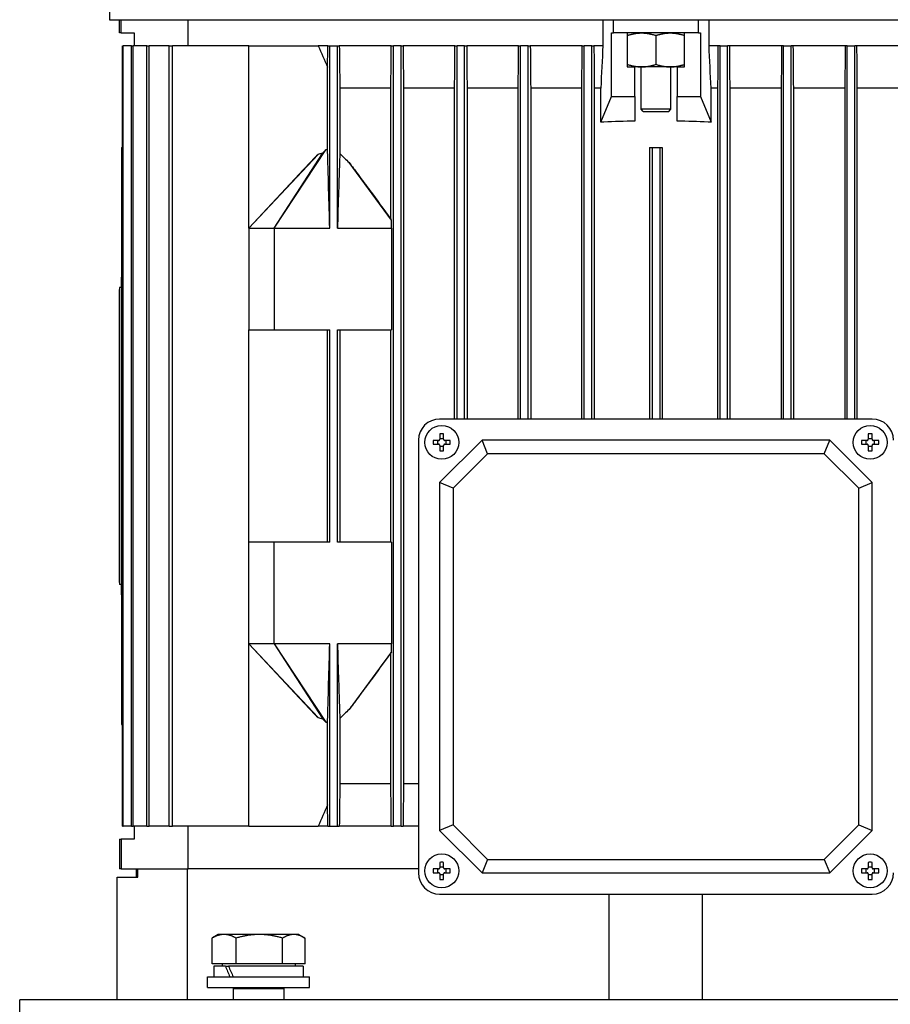
# Model space of a CAD drawing. Units: millimetres. Extents: x 544 to 7315, y 68 to 9534.
# Drawn here: x 1399 to 1604, y 5913 to 6145 of the extents above; entities that cross this region are included whole.
import ezdxf

# ---------------------------------------------------------------- set-up
doc = ezdxf.new("R2010")
doc.units = ezdxf.units.MM
doc.header["$LTSCALE"] = 35
doc.layers.add('Visible Edges(Hillmar_metric)', color=7, linetype='Continuous', lineweight=25)

msp = doc.modelspace()

# ---------------------------------------------------------------- linework, layer by layer
at = {"layer": 'Visible Edges(Hillmar_metric)'}
for p, q in [((1420.431, 6158.0678), (1420.431, 6144.8436)), ((1420.431, 6144.8436), (1678.031, 6144.8436)), ((1422.731, 6141.7186), (1422.731, 6144.8436)), ((1423.1269, 6141.7186), (1423.1269, 6144.8436)), ((1438.9383, 6138.7186), (1438.9383, 6144.8436)), ((1536.7198, 6144.8436), (1536.7198, 6138.7186)), ((1539.231, 6141.7186), (1539.231, 6144.8436)), ((1559.231, 6141.7186), (1559.231, 6144.8436)), ((1561.7421, 6138.7186), (1561.7421, 6144.8436)), ((1423.1269, 6141.7186), (1422.731, 6141.7186)), ((1423.1269, 6141.7186), (1426.231, 6141.7186)), ((1426.231, 6141.7186), (1426.231, 6138.7186)), ((1538.738, 6126.7186), (1538.738, 6141.7186)), ((1538.738, 6141.7186), (1539.231, 6141.7186)), ((1559.231, 6141.7186), (1539.231, 6141.7186)), ((1542.481, 6141.7186), (1542.481, 6133.7186)), ((1549.231, 6141.1157), (1549.231, 6134.3215)), ((1555.981, 6133.7186), (1555.981, 6141.7186)), ((1559.231, 6141.7186), (1559.724, 6141.7186)), ((1559.724, 6141.7186), (1559.724, 6126.7186)), ((1423.4473, 5954.7186), (1423.4473, 6138.7186)), ((1423.4473, 6138.7186), (1423.6288, 6138.7186)), ((1425.5969, 6138.7186), (1423.6288, 6138.7186)), ((1423.6288, 5954.7186), (1423.6288, 6138.7186)), ((1425.5969, 5954.7186), (1425.5969, 6138.7186)), ((1425.5969, 6138.7186), (1425.9535, 6138.7186)), ((1429.24, 6138.7186), (1425.9535, 6138.7186)), ((1425.9535, 5954.7186), (1425.9535, 6138.7186)), ((1429.24, 5954.7186), (1429.24, 6138.7186)), ((1429.24, 6138.7186), (1429.7822, 6138.7186)), ((1434.4871, 6138.7186), (1429.7822, 6138.7186)), ((1429.7822, 5954.7186), (1429.7822, 6138.7186)), ((1434.4871, 5954.7186), (1434.4871, 6138.7186)), ((1434.4871, 6138.7186), (1435.2322, 6138.7186)), ((1453.231, 6138.7186), (1435.2322, 6138.7186)), ((1435.2322, 5954.7186), (1435.2322, 6138.7186)), ((1453.231, 6138.7186), (1469.6269, 6138.7186)), ((1453.231, 6095.7186), (1453.231, 6138.7186)), ((1471.8734, 6138.7186), (1469.6269, 6138.7186)), ((1471.8734, 6138.7186), (1472.331, 6138.7186)), ((1472.331, 6095.7186), (1472.331, 6138.7186)), ((1472.331, 6138.7186), (1474.131, 6138.7186)), ((1474.131, 6138.7186), (1474.5802, 6138.7186)), ((1474.131, 6095.7186), (1474.131, 6138.7186)), ((1486.829, 6138.7186), (1474.5802, 6138.7186)), ((1486.829, 6138.7186), (1487.331, 6138.7186)), ((1487.331, 5954.7186), (1487.331, 6138.7186)), ((1489.131, 6138.7186), (1487.331, 6138.7186)), ((1489.131, 6138.7186), (1489.6331, 6138.7186)), ((1489.131, 5954.7186), (1489.131, 6138.7186)), ((1501.8455, 6138.7186), (1489.6331, 6138.7186)), ((1501.8455, 6138.7186), (1502.331, 6138.7186)), ((1502.331, 6050.7186), (1502.331, 6138.7186)), ((1504.131, 6138.7186), (1502.331, 6138.7186)), ((1504.131, 6138.7186), (1504.6164, 6138.7186)), ((1504.131, 6050.7186), (1504.131, 6138.7186)), ((1516.8499, 6138.7186), (1504.6164, 6138.7186)), ((1516.8499, 6138.7186), (1517.331, 6138.7186)), ((1517.331, 6050.7186), (1517.331, 6138.7186)), ((1519.131, 6138.7186), (1517.331, 6138.7186)), ((1519.131, 6138.7186), (1519.612, 6138.7186)), ((1519.131, 6050.7186), (1519.131, 6138.7186)), ((1531.8529, 6138.7186), (1519.612, 6138.7186)), ((1531.8529, 6138.7186), (1532.331, 6138.7186)), ((1532.331, 6050.7186), (1532.331, 6138.7186)), ((1534.131, 6138.7186), (1532.331, 6138.7186)), ((1534.131, 6138.7186), (1534.609, 6138.7186)), ((1534.131, 6050.7186), (1534.131, 6138.7186)), ((1536.7198, 6138.7186), (1534.609, 6138.7186)), ((1563.853, 6138.7186), (1561.7421, 6138.7186)), ((1564.331, 6138.7186), (1563.853, 6138.7186)), ((1564.331, 6050.7186), (1564.331, 6138.7186)), ((1564.331, 6138.7186), (1566.131, 6138.7186)), ((1566.6091, 6138.7186), (1566.131, 6138.7186)), ((1566.131, 6050.7186), (1566.131, 6138.7186)), ((1578.85, 6138.7186), (1566.6091, 6138.7186)), ((1579.331, 6138.7186), (1578.85, 6138.7186)), ((1579.331, 6138.7186), (1581.131, 6138.7186)), ((1579.331, 6050.7186), (1579.331, 6138.7186)), ((1581.6121, 6138.7186), (1581.131, 6138.7186)), ((1581.131, 6050.7186), (1581.131, 6138.7186)), ((1593.8456, 6138.7186), (1581.6121, 6138.7186)), ((1594.331, 6138.7186), (1593.8456, 6138.7186)), ((1594.331, 6050.7186), (1594.331, 6138.7186)), ((1594.331, 6138.7186), (1596.131, 6138.7186)), ((1596.6165, 6138.7186), (1596.131, 6138.7186)), ((1596.131, 6050.7186), (1596.131, 6138.7186)), ((1608.8288, 6138.7186), (1596.6165, 6138.7186)), ((1471.8125, 6114.2184), (1471.8125, 6133.673)), ((1542.481, 6133.7186), (1544.231, 6133.7186)), ((1545.856, 6133.7186), (1544.231, 6133.7186)), ((1544.231, 6126.7186), (1544.231, 6133.7186)), ((1545.731, 6123.7186), (1545.731, 6133.7186)), ((1552.606, 6133.7186), (1545.856, 6133.7186)), ((1554.231, 6133.7186), (1552.606, 6133.7186)), ((1552.731, 6123.7186), (1552.731, 6133.7186)), ((1554.231, 6133.7186), (1555.981, 6133.7186)), ((1554.231, 6133.7186), (1554.231, 6126.7186)), ((1474.7092, 6128.7186), (1474.7092, 6113.3064)), ((1486.7451, 6128.7186), (1474.7092, 6128.7186)), ((1486.7451, 6097.8159), (1486.7451, 6128.7186)), ((1501.7597, 6128.7186), (1489.7169, 6128.7186)), ((1489.7169, 6128.7186), (1489.7169, 5964.7186)), ((1501.7597, 6050.7186), (1501.7597, 6128.7186)), ((1516.7607, 6128.7186), (1504.7023, 6128.7186)), ((1504.7023, 6128.7186), (1504.7023, 6050.7186)), ((1516.7607, 6050.7186), (1516.7607, 6128.7186)), ((1531.7615, 6128.7186), (1519.7012, 6128.7186)), ((1519.7012, 6128.7186), (1519.7012, 6050.7186)), ((1531.7615, 6050.7186), (1531.7615, 6128.7186)), ((1536.231, 6128.7186), (1534.7005, 6128.7186)), ((1534.7005, 6128.7186), (1534.7005, 6050.7186)), ((1536.231, 6120.7186), (1536.231, 6128.7186)), ((1563.7615, 6128.7186), (1562.231, 6128.7186)), ((1562.231, 6120.7186), (1562.231, 6128.7186)), ((1563.7615, 6128.7186), (1563.7615, 6050.7186)), ((1566.7005, 6050.7186), (1566.7005, 6128.7186)), ((1578.7608, 6128.7186), (1566.7005, 6128.7186)), ((1578.7608, 6128.7186), (1578.7608, 6050.7186)), ((1593.7597, 6128.7186), (1581.7012, 6128.7186)), ((1581.7012, 6050.7186), (1581.7012, 6128.7186)), ((1593.7597, 6128.7186), (1593.7597, 6050.7186)), ((1596.7022, 6050.7186), (1596.7022, 6128.7186)), ((1608.745, 6128.7186), (1596.7022, 6128.7186)), ((1536.2445, 6120.7186), (1538.738, 6126.7186)), ((1538.738, 6126.7186), (1544.231, 6126.7186)), ((1544.231, 6126.7186), (1544.231, 6120.9418)), ((1554.231, 6126.7186), (1559.724, 6126.7186)), ((1554.231, 6120.9418), (1554.231, 6126.7186)), ((1559.724, 6126.7186), (1562.2174, 6120.7186)), ((1552.731, 6123.7186), (1545.731, 6123.7186)), ((1546.231, 6123.2186), (1545.731, 6123.7186)), ((1546.231, 6123.2186), (1552.231, 6123.2186)), ((1552.231, 6123.2186), (1552.731, 6123.7186)), ((1536.2445, 6120.7186), (1536.231, 6120.7186)), ((1536.9546, 6120.7186), (1536.2445, 6120.7186)), ((1562.2174, 6120.7186), (1561.5074, 6120.7186)), ((1562.231, 6120.7186), (1562.2174, 6120.7186)), ((1423.231, 6114.7186), (1423.4473, 6114.7186)), ((1423.231, 6114.7186), (1423.231, 6084.1339)), ((1453.231, 6095.7186), (1469.5694, 6113.1038)), ((1459.231, 6095.7186), (1471.3748, 6114.1698)), ((1459.231, 6095.7186), (1470.6364, 6113.3339)), ((1547.731, 6114.7186), (1547.731, 6050.7186)), ((1547.731, 6114.7186), (1548.331, 6114.7186)), ((1548.331, 6114.7186), (1548.331, 6050.7186)), ((1548.331, 6114.7186), (1550.131, 6114.7186)), ((1550.131, 6114.7186), (1550.131, 6050.7186)), ((1550.131, 6114.7186), (1550.731, 6114.7186)), ((1550.731, 6114.7186), (1550.731, 6050.7186)), ((1486.8802, 6097.6142), (1476.8909, 6111.1987)), ((1453.231, 6095.7186), (1465.223, 6108.5393)), ((1453.231, 6095.7186), (1453.231, 6071.7186)), ((1453.231, 6095.7186), (1459.231, 6095.7186)), ((1459.231, 6095.7186), (1472.331, 6095.7186)), ((1459.231, 6095.7186), (1459.231, 6071.7186)), ((1474.131, 6095.7186), (1486.924, 6095.7186)), ((1486.924, 6095.7186), (1486.924, 6071.7186)), ((1423.231, 6081.7186), (1423.231, 6084.1339)), ((1422.731, 6081.2186), (1422.781, 6081.2186)), ((1422.731, 6012.2186), (1422.731, 6081.2186)), ((1422.781, 6081.7186), (1422.781, 6011.7186)), ((1423.231, 6081.7186), (1422.781, 6081.7186)), ((1423.231, 6081.7186), (1423.231, 6011.7186)), ((1453.231, 6021.7186), (1453.231, 6071.7186)), ((1453.231, 6071.7186), (1459.231, 6071.7186)), ((1459.231, 6071.7186), (1472.331, 6071.7186)), ((1471.8125, 6021.7186), (1471.8125, 6071.7186)), ((1472.331, 6021.7186), (1472.331, 6071.7186)), ((1474.131, 6021.7186), (1474.131, 6071.7186)), ((1474.131, 6071.7186), (1486.924, 6071.7186)), ((1474.7092, 6071.7186), (1474.7092, 6021.7186)), ((1486.7451, 6021.7186), (1486.7451, 6071.7186)), ((1600.231, 6050.7186), (1498.231, 6050.7186)), ((1493.231, 6045.7186), (1493.231, 5943.7186)), ((1508.231, 6045.7186), (1498.231, 6035.7186)), ((1498.291, 6047.2261), (1498.291, 6045.9586)), ((1498.291, 6046.1657), (1499.171, 6046.1657)), ((1499.171, 6045.9586), (1499.171, 6047.2261)), ((1590.231, 6045.7186), (1508.231, 6045.7186)), ((1509.5463, 6042.5432), (1508.231, 6045.7186)), ((1588.9157, 6042.5432), (1590.231, 6045.7186)), ((1600.231, 6035.7186), (1590.231, 6045.7186)), ((1599.291, 6047.2261), (1599.291, 6045.9586)), ((1599.291, 6046.1657), (1600.171, 6046.1657)), ((1600.171, 6045.9586), (1600.171, 6047.2261)), ((1497.991, 6045.6586), (1496.7235, 6045.6586)), ((1496.7235, 6044.7786), (1497.991, 6044.7786)), ((1497.7838, 6044.7786), (1497.7838, 6045.6586)), ((1498.291, 6044.4786), (1498.291, 6043.2111)), ((1499.171, 6044.2714), (1498.291, 6044.2714)), ((1499.171, 6043.2111), (1499.171, 6044.4786)), ((1500.7385, 6045.6586), (1499.471, 6045.6586)), ((1499.471, 6044.7786), (1500.7385, 6044.7786)), ((1499.6781, 6045.6586), (1499.6781, 6044.7786)), ((1598.991, 6045.6586), (1597.7235, 6045.6586)), ((1597.7235, 6044.7786), (1598.991, 6044.7786)), ((1598.7838, 6044.7786), (1598.7838, 6045.6586)), ((1599.291, 6044.4786), (1599.291, 6043.2111)), ((1600.171, 6044.2714), (1599.291, 6044.2714)), ((1600.171, 6043.2111), (1600.171, 6044.4786)), ((1601.7385, 6045.6586), (1600.471, 6045.6586)), ((1600.471, 6044.7786), (1601.7385, 6044.7786)), ((1600.6781, 6045.6586), (1600.6781, 6044.7786)), ((1509.5463, 6042.5432), (1501.4064, 6034.4033)), ((1588.9157, 6042.5432), (1509.5463, 6042.5432)), ((1597.0555, 6034.4033), (1588.9157, 6042.5432)), ((1498.231, 6035.7186), (1498.231, 5953.7186)), ((1501.4064, 6034.4033), (1498.231, 6035.7186)), ((1501.4064, 6034.4033), (1501.4064, 5955.0339)), ((1597.0555, 6034.4033), (1600.231, 6035.7186)), ((1597.0555, 5955.0339), (1597.0555, 6034.4033)), ((1600.231, 5953.7186), (1600.231, 6035.7186)), ((1453.231, 5997.7186), (1453.231, 6021.7186)), ((1459.231, 6021.7186), (1453.231, 6021.7186)), ((1472.331, 6021.7186), (1459.231, 6021.7186)), ((1459.231, 5997.7186), (1459.231, 6021.7186)), ((1486.924, 6021.7186), (1474.131, 6021.7186)), ((1486.924, 6021.7186), (1486.924, 5997.7186)), ((1422.731, 6012.2186), (1422.781, 6012.2186)), ((1423.231, 6011.7186), (1422.781, 6011.7186)), ((1423.231, 6009.3032), (1423.231, 6011.7186)), ((1423.231, 6009.3032), (1423.231, 5978.7186)), ((1453.231, 5954.7186), (1453.231, 5997.7186)), ((1459.231, 5997.7186), (1453.231, 5997.7186)), ((1453.231, 5997.7186), (1469.5694, 5980.3334)), ((1465.223, 5984.8979), (1453.231, 5997.7186)), ((1472.331, 5997.7186), (1459.231, 5997.7186)), ((1459.231, 5997.7186), (1471.3748, 5979.2674)), ((1459.231, 5997.7186), (1470.6364, 5980.1033)), ((1472.331, 5954.7186), (1472.331, 5997.7186)), ((1474.131, 5954.7186), (1474.131, 5997.7186)), ((1486.924, 5997.7186), (1474.131, 5997.7186)), ((1486.8802, 5995.823), (1476.8909, 5982.2385)), ((1486.7451, 5964.7186), (1486.7451, 5995.6213)), ((1423.231, 5978.7186), (1423.4473, 5978.7186)), ((1471.8125, 5959.7642), (1471.8125, 5979.2188)), ((1474.7092, 5980.1308), (1474.7092, 5964.7186)), ((1486.7451, 5964.7186), (1474.7092, 5964.7186)), ((1493.231, 5964.7186), (1489.7169, 5964.7186)), ((1423.4473, 5954.7186), (1423.6288, 5954.7186)), ((1425.5969, 5954.7186), (1423.6288, 5954.7186)), ((1425.5969, 5954.7186), (1425.9535, 5954.7186)), ((1429.24, 5954.7186), (1425.9535, 5954.7186)), ((1426.231, 5954.7186), (1426.231, 5951.7186)), ((1429.24, 5954.7186), (1429.7822, 5954.7186)), ((1434.4871, 5954.7186), (1429.7822, 5954.7186)), ((1434.4871, 5954.7186), (1435.2322, 5954.7186)), ((1453.231, 5954.7186), (1435.2322, 5954.7186)), ((1438.9383, 5944.7186), (1438.9383, 5954.7186)), ((1453.231, 5954.7186), (1469.6269, 5954.7186)), ((1471.8734, 5954.7186), (1469.6269, 5954.7186)), ((1471.8734, 5954.7186), (1472.331, 5954.7186)), ((1472.331, 5954.7186), (1474.131, 5954.7186)), ((1474.131, 5954.7186), (1474.5802, 5954.7186)), ((1486.829, 5954.7186), (1474.5802, 5954.7186)), ((1486.829, 5954.7186), (1487.331, 5954.7186)), ((1489.131, 5954.7186), (1487.331, 5954.7186)), ((1489.131, 5954.7186), (1489.6331, 5954.7186)), ((1493.231, 5954.7186), (1489.6331, 5954.7186)), ((1501.4064, 5955.0339), (1498.231, 5953.7186)), ((1498.231, 5953.7186), (1508.231, 5943.7186)), ((1501.4064, 5955.0339), (1509.5463, 5946.894)), ((1588.9157, 5946.894), (1597.0555, 5955.0339)), ((1590.231, 5943.7186), (1600.231, 5953.7186)), ((1597.0555, 5955.0339), (1600.231, 5953.7186)), ((1422.731, 5951.7186), (1423.1269, 5951.7186)), ((1422.731, 5951.7186), (1422.731, 5944.7186)), ((1426.231, 5951.7186), (1423.1269, 5951.7186)), ((1423.1269, 5951.7186), (1423.1269, 5944.7186)), ((1498.291, 5946.2261), (1498.291, 5944.9586)), ((1499.171, 5944.9586), (1499.171, 5946.2261)), ((1509.5463, 5946.894), (1508.231, 5943.7186)), ((1509.5463, 5946.894), (1588.9157, 5946.894)), ((1588.9157, 5946.894), (1590.231, 5943.7186)), ((1599.291, 5946.2261), (1599.291, 5944.9586)), ((1600.171, 5944.9586), (1600.171, 5946.2261)), ((1423.1269, 5944.7186), (1422.731, 5944.7186)), ((1423.1269, 5944.7186), (1438.9383, 5944.7186)), ((1426.731, 5942.7186), (1426.731, 5944.7186)), ((1427.0704, 5942.7186), (1427.0704, 5944.7186)), ((1438.7774, 5913.8064), (1438.7774, 5944.7186)), ((1493.231, 5944.7186), (1438.9383, 5944.7186)), ((1493.231, 5944.7186), (1438.9383, 5944.7186)), ((1497.991, 5944.6586), (1496.7235, 5944.6586)), ((1496.7235, 5943.7786), (1497.991, 5943.7786)), ((1497.7838, 5943.7786), (1497.7838, 5944.6586)), ((1498.291, 5945.1657), (1499.171, 5945.1657)), ((1500.7385, 5944.6586), (1499.471, 5944.6586)), ((1499.471, 5943.7786), (1500.7385, 5943.7786)), ((1499.6781, 5944.6586), (1499.6781, 5943.7786)), ((1508.231, 5943.7186), (1590.231, 5943.7186)), ((1598.991, 5944.6586), (1597.7235, 5944.6586)), ((1597.7235, 5943.7786), (1598.991, 5943.7786)), ((1598.7838, 5943.7786), (1598.7838, 5944.6586)), ((1599.291, 5945.1657), (1600.171, 5945.1657)), ((1601.7385, 5944.6586), (1600.471, 5944.6586)), ((1600.471, 5943.7786), (1601.7385, 5943.7786)), ((1600.6781, 5944.6586), (1600.6781, 5943.7786)), ((1422.231, 5942.7186), (1427.0704, 5942.7186)), ((1422.231, 5913.8064), (1422.231, 5942.7186)), ((1498.291, 5943.4786), (1498.291, 5942.2111)), ((1499.171, 5943.2714), (1498.291, 5943.2714)), ((1499.171, 5942.2111), (1499.171, 5943.4786)), ((1599.291, 5943.4786), (1599.291, 5942.2111)), ((1600.171, 5943.2714), (1599.291, 5943.2714)), ((1600.171, 5942.2111), (1600.171, 5943.4786)), ((1498.231, 5938.7186), (1600.231, 5938.7186)), ((1538.231, 5913.8064), (1538.231, 5938.7186)), ((1560.231, 5913.8064), (1560.231, 5938.7186)), ((1444.5719, 5922.319), (1444.5719, 5928.3705)), ((1446.0393, 5929.219), (1444.6936, 5928.442)), ((1447.4094, 5929.219), (1446.0393, 5929.219)), ((1455.7307, 5929.219), (1447.4094, 5929.219)), ((1450.247, 5922.319), (1450.247, 5928.3705)), ((1463.8606, 5929.219), (1455.7307, 5929.219)), ((1461.2144, 5922.319), (1461.2144, 5928.3705)), ((1465.0393, 5929.219), (1463.8606, 5929.219)), ((1465.0393, 5929.219), (1466.3851, 5928.442)), ((1466.5068, 5922.319), (1466.5068, 5928.3705)), ((1450.247, 5922.319), (1444.5719, 5922.319)), ((1447.7342, 5921.7189), (1444.9893, 5921.7189)), ((1444.9893, 5921.7189), (1444.9893, 5919.2189)), ((1446.9393, 5922.319), (1446.9393, 5921.7189)), ((1447.7342, 5921.7189), (1448.4413, 5921.7189)), ((1466.0893, 5921.7189), (1448.4413, 5921.7189)), ((1461.2144, 5922.319), (1450.247, 5922.319)), ((1466.5068, 5922.319), (1461.2144, 5922.319)), ((1464.1393, 5922.319), (1464.1393, 5921.7189)), ((1466.0893, 5921.7189), (1466.0893, 5919.2189)), ((1443.5393, 5919.2189), (1467.5393, 5919.2189)), ((1443.5393, 5916.7189), (1443.5393, 5919.2189)), ((1467.5393, 5916.7189), (1467.5393, 5919.2189)), ((1443.5393, 5916.7189), (1467.5393, 5916.7189)), ((1449.6496, 5916.7189), (1449.5393, 5916.4689)), ((1449.5393, 5916.4689), (1461.5393, 5916.4689)), ((1449.5393, 5916.4689), (1449.5393, 5913.8064)), ((1461.429, 5916.7189), (1461.5393, 5916.4689)), ((1461.5393, 5916.4689), (1461.5393, 5913.8064)), ((1699.231, 5913.8064), (1399.231, 5913.8064)), ((1399.231, 5900.8064), (1399.231, 5913.8064))]:
    msp.add_line(p, q, dxfattribs=at)
for centre in [(1498.731, 6045.2186), (1599.731, 6045.2186), (1498.731, 5944.2186), (1599.731, 5944.2186)]:
    msp.add_circle(centre, 4, dxfattribs=at)
for centre, start, end in [((1498.231, 6045.7186), 90, 180), ((1600.231, 6045.7186), 0, 90), ((1498.231, 5943.7186), 180, 270), ((1600.231, 5943.7186), 270, 0)]:
    msp.add_arc(centre, 5, start, end, dxfattribs=at)
for centre, major_axis, ratio, start_param, end_param in [((1549.231, 6079.7122), (108, 0), 0.38216561, 1.61710918, 1.68471292), ((1549.231, 6079.7122), (108, 0), 0.3821656, 1.45687973, 1.52448348), ((1394.9734, 6079.2186), (-154.2268, 0), 0.03241979, 4.52669953, 4.52812683), ((1394.9734, 6079.2186), (-154.2268, 0), 0.03241979, 1.75505847, 1.75648578), ((1394.9734, 6046.7186), (-262.1856, 0), 0.03241979, 4.6035719, 4.60440204), ((1498.731, 6044.054), (6.3594, 0), 0.5, 1.50155183, 1.64004083), ((1599.731, 6044.054), (6.3594, 0), 0.5, 1.50155183, 1.64004083), ((1499.8956, 6045.2186), (0, 6.3594), 0.5, 1.50155183, 1.64004083), ((1497.5664, 6045.2186), (0, -6.3594), 0.5, 1.50155183, 1.64004083), ((1600.8956, 6045.2186), (0, 6.3594), 0.5, 1.50155183, 1.64004083), ((1598.5664, 6045.2186), (0, -6.3594), 0.5, 1.50155183, 1.64004083), ((1498.731, 6046.3832), (-6.3594, 0), 0.5, 1.50155183, 1.64004083), ((1599.731, 6046.3832), (-6.3594, 0), 0.5, 1.50155183, 1.64004083), ((1394.9734, 6046.7186), (-262.1856, 0), 0.03241979, 1.67878327, 1.67961341), ((1394.9734, 6014.2186), (-154.2268, 0), 0.03241979, 4.52669953, 4.52812684), ((1394.9734, 6014.2186), (-154.2268, 0), 0.03241979, 1.75505847, 1.75648578), ((1498.731, 5943.054), (6.3594, 0), 0.5, 1.50155183, 1.64004083), ((1599.731, 5943.054), (6.3594, 0), 0.5, 1.50155183, 1.64004083), ((1499.8956, 5944.2186), (0, 6.3594), 0.5, 1.50155183, 1.64004083), ((1497.5664, 5944.2186), (0, -6.3594), 0.5, 1.50155183, 1.64004083), ((1600.8956, 5944.2186), (0, 6.3594), 0.5, 1.50155183, 1.64004083), ((1598.5664, 5944.2186), (0, -6.3594), 0.5, 1.50155183, 1.64004083), ((1498.731, 5945.3832), (-6.3594, 0), 0.5, 1.50155183, 1.64004083), ((1599.731, 5945.3832), (-6.3594, 0), 0.5, 1.50155183, 1.64004083), ((1455.5393, 5920.8529), (-8.5586, 18.0372), 0.34199871, 1.36250992, 1.49946014), ((1455.5393, 5922.5849), (-8.5586, 18.0372), 0.34199871, 1.45733217, 1.59518526)]:
    msp.add_ellipse(centre, major_axis=major_axis, ratio=ratio, start_param=start_param, end_param=end_param, dxfattribs=at)
for points, weights in [([(1542.481, 6141.1157), (1544.2896, 6141.7186), (1545.856, 6141.7186)], [1.99999999999, 2.15470053838, 2.15470053838]), ([(1545.856, 6141.7186), (1547.4223, 6141.7186), (1549.231, 6141.1157)], [2.15470053838, 2.15470053838, 2]), ([(1549.231, 6141.1157), (1551.0396, 6141.7186), (1552.606, 6141.7186)], [1.99999999999, 2.15470053838, 2.15470053838]), ([(1552.606, 6141.7186), (1554.1723, 6141.7186), (1555.981, 6141.1157)], [2.15470053838, 2.15470053838, 2]), ([(1474.5802, 6138.7186), (1474.6456, 6133.598), (1474.7092, 6128.7186)], [1.00015532439, 1.00093713505, 1.00138868408]), ([(1542.481, 6134.3215), (1544.2896, 6133.7186), (1545.856, 6133.7186)], [2, 2.15470053838, 2.15470053838]), ([(1545.856, 6133.7186), (1547.4223, 6133.7186), (1549.231, 6134.3215)], [2.15470053838, 2.15470053838, 1.99999999999]), ([(1549.231, 6134.3215), (1551.0396, 6133.7186), (1552.606, 6133.7186)], [2, 2.15470053838, 2.15470053838]), ([(1552.606, 6133.7186), (1554.1723, 6133.7186), (1555.981, 6134.3215)], [2.15470053838, 2.15470053838, 1.99999999999]), ([(1474.7092, 5964.7186), (1474.6456, 5959.8392), (1474.5802, 5954.7186)], [1.00138868408, 1.00093713505, 1.00015532439]), ([(1447.4094, 5929.219), (1446.0925, 5929.219), (1444.5719, 5928.3705)], [1, 1.0379548493, 1]), ([(1444.5719, 5928.3705), (1444.6331, 5928.4071), (1444.6936, 5928.442)], [1, 1.00158047736, 1.00302932945]), ([(1450.247, 5928.3705), (1448.7263, 5929.219), (1447.4094, 5929.219)], [1, 1.0379548493, 1]), ([(1455.7307, 5929.219), (1453.1857, 5929.219), (1450.247, 5928.3705)], [1, 1.0379548493, 1]), ([(1461.2144, 5928.3705), (1458.2757, 5929.219), (1455.7307, 5929.219)], [1, 1.0379548493, 1]), ([(1463.8606, 5929.219), (1462.6325, 5929.219), (1461.2144, 5928.3705)], [1, 1.0379548493, 1]), ([(1466.5068, 5928.3705), (1465.0887, 5929.219), (1463.8606, 5929.219)], [1, 1.0379548493, 1])]:
    msp.add_rational_spline(points, weights, degree=2, dxfattribs=at)
for points in [[(1469.6269, 6138.7186), (1470.3509, 6137.0348), (1471.0793, 6135.3528), (1471.8125, 6133.673)], [(1471.8125, 6133.673), (1471.8329, 6135.3528), (1471.8532, 6137.0348), (1471.8734, 6138.7186)], [(1486.7451, 6128.7186), (1486.7732, 6132.0489), (1486.8012, 6135.3824), (1486.829, 6138.7186)], [(1489.6331, 6138.7186), (1489.6609, 6135.3834), (1489.6889, 6132.05), (1489.7169, 6128.7186)], [(1501.7597, 6128.7186), (1501.7884, 6132.0507), (1501.817, 6135.3841), (1501.8455, 6138.7186)], [(1504.6164, 6138.7186), (1504.645, 6135.3845), (1504.6736, 6132.0512), (1504.7023, 6128.7186)], [(1516.7607, 6128.7186), (1516.7905, 6132.0514), (1516.8202, 6135.3848), (1516.8499, 6138.7186)], [(1519.612, 6138.7186), (1519.6417, 6135.385), (1519.6714, 6132.0517), (1519.7012, 6128.7186)], [(1531.7615, 6128.7186), (1531.7919, 6132.0518), (1531.8224, 6135.3851), (1531.8529, 6138.7186)], [(1534.609, 6138.7186), (1534.6395, 6135.3852), (1534.67, 6132.0519), (1534.7005, 6128.7186)], [(1536.7198, 6138.7186), (1536.557, 6135.3849), (1536.3941, 6132.0516), (1536.231, 6128.7186)], [(1562.231, 6128.7186), (1562.0679, 6132.0516), (1561.9049, 6135.3849), (1561.7421, 6138.7186)], [(1563.853, 6138.7186), (1563.8225, 6135.3852), (1563.792, 6132.0519), (1563.7615, 6128.7186)], [(1566.7005, 6128.7186), (1566.67, 6132.0518), (1566.6395, 6135.3851), (1566.6091, 6138.7186)], [(1578.85, 6138.7186), (1578.8203, 6135.385), (1578.7905, 6132.0517), (1578.7608, 6128.7186)], [(1581.7012, 6128.7186), (1581.6715, 6132.0514), (1581.6417, 6135.3848), (1581.6121, 6138.7186)], [(1593.8456, 6138.7186), (1593.817, 6135.3845), (1593.7884, 6132.0512), (1593.7597, 6128.7186)], [(1596.7022, 6128.7186), (1596.6736, 6132.0507), (1596.645, 6135.3841), (1596.6165, 6138.7186)], [(1471.8125, 6114.2184), (1471.6661, 6114.206), (1471.5203, 6114.1895), (1471.3748, 6114.1698)], [(1471.3748, 5979.2674), (1471.5203, 5979.2477), (1471.6661, 5979.2312), (1471.8125, 5979.2188)], [(1486.829, 5954.7186), (1486.8012, 5958.0548), (1486.7732, 5961.3882), (1486.7451, 5964.7186)], [(1489.7169, 5964.7186), (1489.6889, 5961.3872), (1489.6609, 5958.0538), (1489.6331, 5954.7186)], [(1471.8125, 5959.7642), (1471.0793, 5958.0844), (1470.3509, 5956.4024), (1469.6269, 5954.7186)], [(1471.8734, 5954.7186), (1471.8532, 5956.4024), (1471.8329, 5958.0844), (1471.8125, 5959.7642)]]:
    msp.add_open_spline(points, degree=3, dxfattribs=at)
for points, knots in [([(1469.5694, 6113.1038), (1469.0912, 6112.6341), (1468.5154, 6112.0347), (1467.4766, 6110.944), (1466.669, 6110.0834), (1465.8245, 6109.1822), (1465.5273, 6108.8647), (1465.2229, 6108.5394)], [-2.809821667, -2.809821667, -2.809821667, -2.809821667, -2.532991061, -2.532991061, -2.127516677, -2.127516677, -1.879434477, -1.879434477, -1.879434477, -1.879434477]), ([(1470.6364, 6113.3339), (1470.5473, 6113.3159), (1470.4582, 6113.2974), (1470.3692, 6113.2786), (1470.2357, 6113.2504), (1470.1023, 6113.2215), (1469.969, 6113.1923), (1469.8358, 6113.1631), (1469.7025, 6113.1335), (1469.5694, 6113.1038)], [0, 0, 0, 0, 0.00027298181, 0.00027298181, 0.00027298181, 0.00068249327, 0.00068249327, 0.00068249327, 0.00109201926, 0.00109201926, 0.00109201926, 0.00109201926]), ([(1471.3748, 6114.1698), (1471.2411, 6114.0418), (1471.1125, 6113.9039), (1470.8696, 6113.6254), (1470.7503, 6113.4792), (1470.6364, 6113.3339)], [-0.110612126, -0.110612126, -0.110612126, -0.110612126, -0.055389216, -0.055389216, 0, 0, 0, 0]), ([(1472.331, 6095.7186), (1472.2502, 6098.6043), (1472.1578, 6101.9105), (1471.988, 6107.9841), (1471.9494, 6109.367), (1471.9003, 6111.1212), (1471.8723, 6112.1231), (1471.8451, 6113.0863), (1471.8257, 6113.7744), (1471.8125, 6114.2184)], [-2.93541585, -2.93541585, -2.93541585, -2.93541585, -1.7297678, -1.7297678, -0.54880495, -0.54880495, -0.19465587, -0.19465587, -0.000001, -0.000001, -0.000001, -0.000001]), ([(1474.7092, 6113.3064), (1474.6948, 6112.909), (1474.679, 6112.4486), (1474.6459, 6111.4736), (1474.6239, 6110.8115), (1474.5495, 6108.5625), (1474.4553, 6105.6759), (1474.3306, 6101.8538), (1474.2051, 6097.9976), (1474.131, 6095.7186)], [-1.59899715, -1.59899715, -1.59899715, -1.59899715, -1.50547044, -1.50547044, -1.37050895, -1.37050895, -0.96875473, -0.96875473, 0, 0, 0, 0]), ([(1474.7092, 6113.3064), (1475.0614, 6112.9464), (1475.4235, 6112.5884), (1476.1489, 6111.889), (1476.5189, 6111.5412), (1476.8909, 6111.1987)], [0.000001, 0.000001, 0.000001, 0.000001, 0.181576217, 0.181576217, 0.363326226, 0.363326226, 0.363326226, 0.363326226]), ([(1476.8909, 6111.1987), (1477.5816, 6110.292), (1478.3011, 6109.3264), (1479.9191, 6107.1432), (1480.8522, 6105.8736), (1483.4184, 6102.3745), (1485.0776, 6100.102), (1486.7451, 6097.8159)], [0, 0, 0, 0, 0.38970622, 0.38970622, 0.90089435, 0.90089435, 1.79931653, 1.79931653, 1.79931653, 1.79931653]), ([(1486.8802, 6097.6142), (1486.8673, 6097.6338), (1486.8544, 6097.6533), (1486.8415, 6097.6727), (1486.8287, 6097.6921), (1486.8158, 6097.7114), (1486.8029, 6097.7306), (1486.7836, 6097.7593), (1486.7643, 6097.7878), (1486.7451, 6097.8159)], [0, 0, 0, 0, 0.00171173802, 0.00171173802, 0.00171173802, 0.00342347606, 0.00342347606, 0.00342347606, 0.00598117731, 0.00598117731, 0.00598117731, 0.00598117731]), ([(1486.924, 6095.7186), (1486.9167, 6096.0346), (1486.9094, 6096.3513), (1486.8948, 6096.9827), (1486.8875, 6097.299), (1486.8802, 6097.6142)], [-0.270758095, -0.270758095, -0.270758095, -0.270758095, -0.135368079, -0.135368079, 0, 0, 0, 0]), ([(1497.991, 6045.6586), (1498.0285, 6045.6586), (1498.0686, 6045.6661), (1498.1426, 6045.6966), (1498.1764, 6045.7197), (1498.2298, 6045.7732), (1498.2529, 6045.807), (1498.2835, 6045.8809), (1498.291, 6045.9211), (1498.291, 6045.9586)], [0, 0, 0, 0, 0.0113316801, 0.0113316801, 0.0226633602, 0.0226633602, 0.0339950403, 0.0339950403, 0.0453267204, 0.0453267204, 0.0453267204, 0.0453267204]), ([(1499.171, 6045.9586), (1499.171, 6045.9211), (1499.1785, 6045.8809), (1499.209, 6045.807), (1499.2321, 6045.7732), (1499.2856, 6045.7197), (1499.3194, 6045.6966), (1499.3933, 6045.6661), (1499.4334, 6045.6586), (1499.471, 6045.6586)], [0.1366828364, 0.1366828364, 0.1366828364, 0.1366828364, 0.1480145165, 0.1480145165, 0.1593461967, 0.1593461967, 0.1706778768, 0.1706778768, 0.1820095569, 0.1820095569, 0.1820095569, 0.1820095569]), ([(1598.991, 6045.6586), (1599.0285, 6045.6586), (1599.0686, 6045.6661), (1599.1426, 6045.6966), (1599.1764, 6045.7197), (1599.2298, 6045.7732), (1599.2529, 6045.807), (1599.2835, 6045.8809), (1599.291, 6045.9211), (1599.291, 6045.9586)], [0, 0, 0, 0, 0.0113316801, 0.0113316801, 0.0226633602, 0.0226633602, 0.0339950403, 0.0339950403, 0.0453267204, 0.0453267204, 0.0453267204, 0.0453267204]), ([(1600.171, 6045.9586), (1600.171, 6045.9211), (1600.1785, 6045.8809), (1600.209, 6045.807), (1600.2321, 6045.7732), (1600.2856, 6045.7197), (1600.3194, 6045.6966), (1600.3933, 6045.6661), (1600.4334, 6045.6586), (1600.471, 6045.6586)], [0.1366828364, 0.1366828364, 0.1366828364, 0.1366828364, 0.1480145165, 0.1480145165, 0.1593461967, 0.1593461967, 0.1706778768, 0.1706778768, 0.1820095569, 0.1820095569, 0.1820095569, 0.1820095569]), ([(1498.291, 6044.4786), (1498.291, 6044.5161), (1498.2835, 6044.5563), (1498.2529, 6044.6302), (1498.2298, 6044.664), (1498.1764, 6044.7174), (1498.1426, 6044.7405), (1498.0686, 6044.7711), (1498.0285, 6044.7786), (1497.991, 6044.7786)], [0.0456765014, 0.0456765014, 0.0456765014, 0.0456765014, 0.0570081815, 0.0570081815, 0.0683398616, 0.0683398616, 0.0796715417, 0.0796715417, 0.0910032218, 0.0910032218, 0.0910032218, 0.0910032218]), ([(1499.471, 6044.7786), (1499.4334, 6044.7786), (1499.3933, 6044.7711), (1499.3194, 6044.7405), (1499.2856, 6044.7174), (1499.2321, 6044.664), (1499.209, 6044.6302), (1499.1785, 6044.5563), (1499.171, 6044.5161), (1499.171, 6044.4786)], [0.0910063351, 0.0910063351, 0.0910063351, 0.0910063351, 0.1023380152, 0.1023380152, 0.1136696953, 0.1136696953, 0.1250013754, 0.1250013754, 0.1363330555, 0.1363330555, 0.1363330555, 0.1363330555]), ([(1599.291, 6044.4786), (1599.291, 6044.5161), (1599.2835, 6044.5563), (1599.2529, 6044.6302), (1599.2298, 6044.664), (1599.1764, 6044.7174), (1599.1426, 6044.7405), (1599.0686, 6044.7711), (1599.0285, 6044.7786), (1598.991, 6044.7786)], [0.0456765014, 0.0456765014, 0.0456765014, 0.0456765014, 0.0570081815, 0.0570081815, 0.0683398616, 0.0683398616, 0.0796715417, 0.0796715417, 0.0910032218, 0.0910032218, 0.0910032218, 0.0910032218]), ([(1600.471, 6044.7786), (1600.4334, 6044.7786), (1600.3933, 6044.7711), (1600.3194, 6044.7405), (1600.2856, 6044.7174), (1600.2321, 6044.664), (1600.209, 6044.6302), (1600.1785, 6044.5563), (1600.171, 6044.5161), (1600.171, 6044.4786)], [0.0910063351, 0.0910063351, 0.0910063351, 0.0910063351, 0.1023380152, 0.1023380152, 0.1136696953, 0.1136696953, 0.1250013754, 0.1250013754, 0.1363330555, 0.1363330555, 0.1363330555, 0.1363330555]), ([(1471.8125, 5979.2188), (1471.8257, 5979.6628), (1471.8451, 5980.3508), (1471.8723, 5981.3141), (1471.9003, 5982.316), (1471.9494, 5984.0702), (1471.988, 5985.4531), (1472.1578, 5991.5267), (1472.2502, 5994.8328), (1472.331, 5997.7186)], [-2.98516564, -2.98516564, -2.98516564, -2.98516564, -2.7872116, -2.7872116, -2.42706043, -2.42706043, -1.22608519, -1.22608519, 0, 0, 0, 0]), ([(1474.131, 5997.7186), (1474.2051, 5995.4396), (1474.3306, 5991.5834), (1474.4553, 5987.7614), (1474.5495, 5984.8747), (1474.6239, 5982.6257), (1474.6459, 5981.9636), (1474.679, 5980.9886), (1474.6948, 5980.5281), (1474.7092, 5980.1308)], [-3.05287372, -3.05287372, -3.05287372, -3.05287372, -1.20328465, -1.20328465, -0.43623782, -0.43623782, -0.17856491, -0.17856491, -0.000001, -0.000001, -0.000001, -0.000001]), ([(1486.8802, 5995.823), (1486.8875, 5996.1382), (1486.8948, 5996.4545), (1486.9094, 5997.0859), (1486.9167, 5997.4025), (1486.924, 5997.7186)], [-0.270707145, -0.270707145, -0.270707145, -0.270707145, -0.135364539, -0.135364539, 0, 0, 0, 0]), ([(1486.7451, 5995.6213), (1485.0776, 5993.3351), (1483.4184, 5991.0627), (1480.8522, 5987.5635), (1479.919, 5986.294), (1478.3011, 5984.1108), (1477.5816, 5983.1452), (1476.8909, 5982.2385)], [0.000001, 0.000001, 0.000001, 0.000001, 0.92008472, 0.92008472, 1.44359013, 1.44359013, 1.84268745, 1.84268745, 1.84268745, 1.84268745]), ([(1486.7451, 5995.6213), (1486.758, 5995.6401), (1486.7709, 5995.6591), (1486.7838, 5995.6782), (1486.7966, 5995.6973), (1486.8095, 5995.7165), (1486.8224, 5995.7358), (1486.8417, 5995.7647), (1486.861, 5995.7937), (1486.8802, 5995.823)], [0, 0, 0, 0, 0.00171173806, 0.00171173806, 0.00171173806, 0.00342347609, 0.00342347609, 0.00342347609, 0.00598117721, 0.00598117721, 0.00598117721, 0.00598117721]), ([(1465.2229, 5984.8978), (1465.5273, 5984.5725), (1465.8245, 5984.255), (1466.6689, 5983.3538), (1467.4766, 5982.4931), (1468.5154, 5981.4025), (1469.0912, 5980.8031), (1469.5694, 5980.3334)], [-0.675898079, -0.675898079, -0.675898079, -0.675898079, -0.49567627, -0.49567627, -0.201109709, -0.201109709, 0, 0, 0, 0]), ([(1476.8909, 5982.2385), (1476.5189, 5981.896), (1476.1489, 5981.5481), (1475.4235, 5980.8487), (1475.0614, 5980.4908), (1474.7092, 5980.1308)], [0, 0, 0, 0, 0.182061929, 0.182061929, 0.363948766, 0.363948766, 0.363948766, 0.363948766]), ([(1469.5694, 5980.3334), (1469.7418, 5980.2949), (1469.926, 5980.2541), (1470.2781, 5980.1776), (1470.4591, 5980.1392), (1470.6364, 5980.1033)], [-0.108780148, -0.108780148, -0.108780148, -0.108780148, -0.05430825, -0.05430825, 0, 0, 0, 0]), ([(1470.6364, 5980.1033), (1470.7503, 5979.958), (1470.8696, 5979.8118), (1471.1125, 5979.5333), (1471.2411, 5979.3953), (1471.3748, 5979.2674)], [-0.111188856, -0.111188856, -0.111188856, -0.111188856, -0.055510972, -0.055510972, 0, 0, 0, 0]), ([(1497.991, 5944.6586), (1498.0285, 5944.6586), (1498.0686, 5944.6661), (1498.1426, 5944.6966), (1498.1764, 5944.7197), (1498.2298, 5944.7732), (1498.2529, 5944.807), (1498.2835, 5944.8809), (1498.291, 5944.9211), (1498.291, 5944.9586)], [0, 0, 0, 0, 0.0113316801, 0.0113316801, 0.0226633602, 0.0226633602, 0.0339950403, 0.0339950403, 0.0453267204, 0.0453267204, 0.0453267204, 0.0453267204]), ([(1498.291, 5943.4786), (1498.291, 5943.5161), (1498.2835, 5943.5563), (1498.2529, 5943.6302), (1498.2298, 5943.664), (1498.1764, 5943.7174), (1498.1426, 5943.7405), (1498.0686, 5943.7711), (1498.0285, 5943.7786), (1497.991, 5943.7786)], [0.0456765014, 0.0456765014, 0.0456765014, 0.0456765014, 0.0570081815, 0.0570081815, 0.0683398616, 0.0683398616, 0.0796715417, 0.0796715417, 0.0910032218, 0.0910032218, 0.0910032218, 0.0910032218]), ([(1499.171, 5944.9586), (1499.171, 5944.9211), (1499.1785, 5944.8809), (1499.209, 5944.807), (1499.2321, 5944.7732), (1499.2856, 5944.7197), (1499.3194, 5944.6966), (1499.3933, 5944.6661), (1499.4334, 5944.6586), (1499.471, 5944.6586)], [0.1366828364, 0.1366828364, 0.1366828364, 0.1366828364, 0.1480145165, 0.1480145165, 0.1593461967, 0.1593461967, 0.1706778768, 0.1706778768, 0.1820095569, 0.1820095569, 0.1820095569, 0.1820095569]), ([(1499.471, 5943.7786), (1499.4334, 5943.7786), (1499.3933, 5943.7711), (1499.3194, 5943.7405), (1499.2856, 5943.7174), (1499.2321, 5943.664), (1499.209, 5943.6302), (1499.1785, 5943.5563), (1499.171, 5943.5161), (1499.171, 5943.4786)], [0.0910063351, 0.0910063351, 0.0910063351, 0.0910063351, 0.1023380152, 0.1023380152, 0.1136696953, 0.1136696953, 0.1250013754, 0.1250013754, 0.1363330555, 0.1363330555, 0.1363330555, 0.1363330555]), ([(1598.991, 5944.6586), (1599.0285, 5944.6586), (1599.0686, 5944.6661), (1599.1426, 5944.6966), (1599.1764, 5944.7197), (1599.2298, 5944.7732), (1599.2529, 5944.807), (1599.2835, 5944.8809), (1599.291, 5944.9211), (1599.291, 5944.9586)], [0, 0, 0, 0, 0.0113316801, 0.0113316801, 0.0226633602, 0.0226633602, 0.0339950403, 0.0339950403, 0.0453267204, 0.0453267204, 0.0453267204, 0.0453267204]), ([(1599.291, 5943.4786), (1599.291, 5943.5161), (1599.2835, 5943.5563), (1599.2529, 5943.6302), (1599.2298, 5943.664), (1599.1764, 5943.7174), (1599.1426, 5943.7405), (1599.0686, 5943.7711), (1599.0285, 5943.7786), (1598.991, 5943.7786)], [0.0456765014, 0.0456765014, 0.0456765014, 0.0456765014, 0.0570081815, 0.0570081815, 0.0683398616, 0.0683398616, 0.0796715417, 0.0796715417, 0.0910032218, 0.0910032218, 0.0910032218, 0.0910032218]), ([(1600.171, 5944.9586), (1600.171, 5944.9211), (1600.1785, 5944.8809), (1600.209, 5944.807), (1600.2321, 5944.7732), (1600.2856, 5944.7197), (1600.3194, 5944.6966), (1600.3933, 5944.6661), (1600.4334, 5944.6586), (1600.471, 5944.6586)], [0.1366828364, 0.1366828364, 0.1366828364, 0.1366828364, 0.1480145165, 0.1480145165, 0.1593461967, 0.1593461967, 0.1706778768, 0.1706778768, 0.1820095569, 0.1820095569, 0.1820095569, 0.1820095569]), ([(1600.471, 5943.7786), (1600.4334, 5943.7786), (1600.3933, 5943.7711), (1600.3194, 5943.7405), (1600.2856, 5943.7174), (1600.2321, 5943.664), (1600.209, 5943.6302), (1600.1785, 5943.5563), (1600.171, 5943.5161), (1600.171, 5943.4786)], [0.0910063351, 0.0910063351, 0.0910063351, 0.0910063351, 0.1023380152, 0.1023380152, 0.1136696953, 0.1136696953, 0.1250013754, 0.1250013754, 0.1363330555, 0.1363330555, 0.1363330555, 0.1363330555])]:
    msp.add_open_spline(points, degree=3, knots=knots, dxfattribs=at)

doc.saveas('drawing.dxf')
